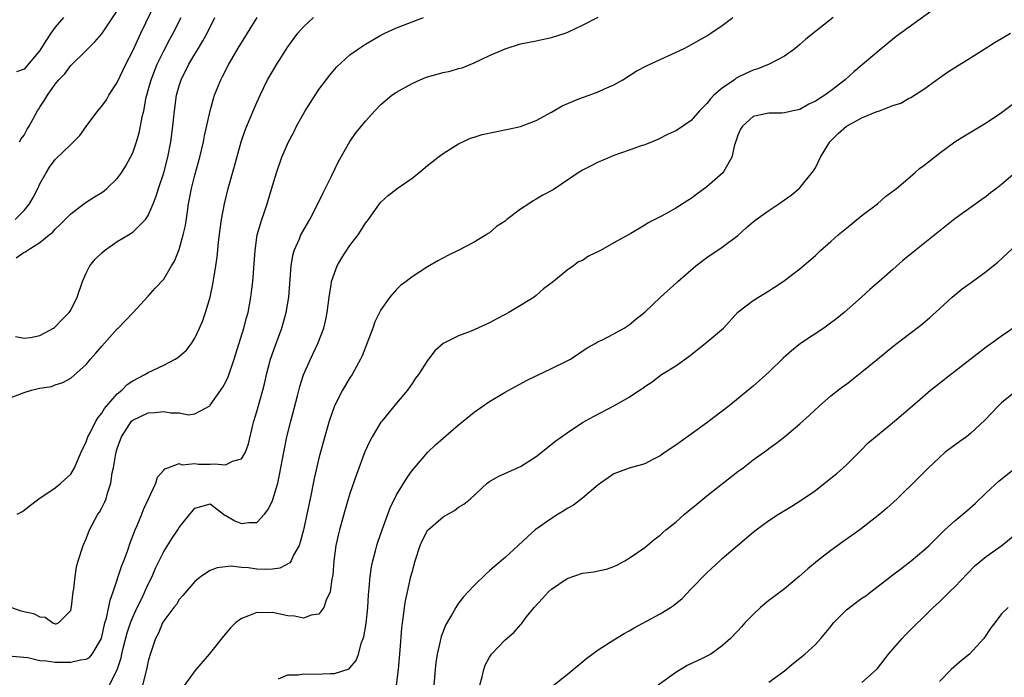
# Model space of a CAD drawing. Units: inches. Extents: x 2562000 to 2565000, y 1506000 to 1509000.
# Drawn here: x 2563478 to 2563605, y 1506324 to 1506409 of the extents above; entities that cross this region are included whole.
import ezdxf

# ---------------------------------------------------------------- set-up
doc = ezdxf.new("R2010")
doc.units = ezdxf.units.IN
doc.header["$MEASUREMENT"] = 0
doc.layers.add('LD25621506_2ft', color=70, linetype='Continuous')

msp = doc.modelspace()

# ---------------------------------------------------------------- linework, layer by layer
at = {"layer": 'LD25621506_2ft'}
for points, elevation in [([(2563477.83, 1506383), (2563479, 1506384.14), (2563479.69, 1506385), (2563480.16, 1506385.84), (2563480.76, 1506387), (2563481, 1506387.57), (2563481.82, 1506389), (2563482.27, 1506389.73), (2563483, 1506390.74), (2563485, 1506392.65), (2563485.38, 1506393), (2563486.17, 1506393.83), (2563487, 1506394.99), (2563488.48, 1506397), (2563489, 1506397.59), (2563489.6, 1506398.4), (2563489.93, 1506399), (2563491, 1506400.66), (2563492.12, 1506403), (2563493, 1506404.72), (2563494.06, 1506407), (2563495.99, 1506411)], 10336), ([(2563478.38, 1506393), (2563478.62, 1506393.38), (2563479, 1506393.87), (2563479.39, 1506394.61), (2563479.64, 1506395), (2563480.72, 1506397), (2563480.84, 1506397.16), (2563481, 1506397.45), (2563481.62, 1506398.38), (2563482, 1506399), (2563483, 1506400.44), (2563483.48, 1506401), (2563484.23, 1506401.77), (2563485, 1506402.82), (2563487, 1506404.77), (2563487.2, 1506405), (2563488.1, 1506405.9), (2563489, 1506406.93), (2563491, 1506409.86)], 10334), ([(2563596.06, 1506409.94), (2563591.43, 1506406.57), (2563589.47, 1506405), (2563585.97, 1506402.03), (2563584.84, 1506401), (2563583, 1506399.58), (2563582.2, 1506399), (2563581, 1506398.24), (2563580.14, 1506397.86), (2563579, 1506397.18), (2563578.15, 1506397), (2563577, 1506396.72), (2563576.69, 1506396.69), (2563575, 1506396.69), (2563574.59, 1506396.59), (2563573, 1506396.28), (2563571.6, 1506395), (2563571.37, 1506394.63), (2563571, 1506393.85), (2563570.81, 1506393.19), (2563570.59, 1506392.59), (2563570.24, 1506391), (2563569.15, 1506389.15), (2563569.08, 1506389), (2563567, 1506387.19), (2563565.73, 1506386.27), (2563565, 1506385.71), (2563564.55, 1506385.45), (2563563, 1506384.45), (2563561.71, 1506383.71), (2563561, 1506383.34), (2563559.44, 1506382.56), (2563559, 1506382.26), (2563557.2, 1506381.2), (2563555, 1506379.98), (2563553.3, 1506379), (2563551.75, 1506378.25), (2563551, 1506377.72), (2563550.46, 1506377.54), (2563549.84, 1506377), (2563549, 1506376.46), (2563547.24, 1506375), (2563545.94, 1506374.06), (2563545, 1506373.21), (2563544.73, 1506373), (2563543, 1506371.89), (2563541.48, 1506371), (2563541, 1506370.74), (2563539.84, 1506370.16), (2563539, 1506369.69), (2563536.62, 1506368.62), (2563535, 1506368), (2563533, 1506366.99), (2563531.93, 1506366.07), (2563531, 1506364.81), (2563529.85, 1506363), (2563529.47, 1506362.53), (2563529, 1506361.86), (2563528.43, 1506361), (2563527, 1506359.33), (2563525.1, 1506357), (2563525, 1506356.87), (2563523.88, 1506355), (2563523.56, 1506354.44), (2563522.94, 1506353.06), (2563521.85, 1506350.15), (2563521, 1506347.68), (2563520.37, 1506345.63), (2563519.64, 1506343), (2563519.51, 1506342.49), (2563519.2, 1506341), (2563518.94, 1506339), (2563518.8, 1506337.2), (2563518.76, 1506337), (2563518.66, 1506336.66), (2563518.43, 1506335), (2563517.92, 1506333.92), (2563517.64, 1506333), (2563517, 1506332.14), (2563516, 1506332), (2563515, 1506331.62), (2563513.87, 1506331.87), (2563513, 1506331.93), (2563511, 1506332.33), (2563510.31, 1506332.31), (2563509, 1506332.37), (2563507.92, 1506331.92), (2563507, 1506331.59), (2563506.26, 1506331), (2563505.62, 1506330.38), (2563504.68, 1506329.32), (2563502.86, 1506327), (2563501, 1506324.85), (2563499.65, 1506323)], 10354), ([(2563477, 1506326.78), (2563479.46, 1506326.54), (2563481, 1506326.18), (2563481.86, 1506326.14), (2563483, 1506325.94), (2563485, 1506325.93), (2563486.27, 1506326.27), (2563487, 1506326.34), (2563487.43, 1506326.57), (2563487.78, 1506327), (2563488.97, 1506329), (2563489.42, 1506331), (2563489.61, 1506331.61), (2563490.08, 1506333.92), (2563490.47, 1506335), (2563491.59, 1506338.41), (2563491.85, 1506339), (2563492.36, 1506340.36), (2563492.68, 1506341.32), (2563493.31, 1506343), (2563493.55, 1506343.55), (2563494.15, 1506345), (2563494.38, 1506345.62), (2563495.97, 1506349), (2563496.2, 1506349.8), (2563497, 1506350.7), (2563497.12, 1506350.88), (2563497.52, 1506351), (2563499, 1506351.55), (2563499.39, 1506351.39), (2563501, 1506351.57), (2563501.48, 1506351.48), (2563503, 1506351.45), (2563503.5, 1506351.5), (2563505, 1506351.37), (2563505.84, 1506351.84), (2563507, 1506352.16), (2563507.55, 1506353), (2563507.92, 1506354.08), (2563508.49, 1506356.49), (2563508.6, 1506357), (2563509, 1506358.27), (2563509.78, 1506361), (2563510.02, 1506361.98), (2563510.24, 1506363), (2563510.75, 1506365), (2563511.34, 1506366.66), (2563512.22, 1506369), (2563512.78, 1506371), (2563513.1, 1506373), (2563513.29, 1506375.29), (2563513.41, 1506377), (2563513.64, 1506378.36), (2563513.83, 1506379), (2563514.48, 1506380.48), (2563514.68, 1506381), (2563514.79, 1506381.21), (2563515.81, 1506383), (2563516.87, 1506385), (2563517.56, 1506386.44), (2563518.67, 1506388.67), (2563519.52, 1506390.48), (2563520.97, 1506393.03), (2563521.81, 1506394.19), (2563523, 1506395.65), (2563524.21, 1506397), (2563525, 1506397.8), (2563526.41, 1506399), (2563527, 1506399.4), (2563529, 1506400.53), (2563530.05, 1506401), (2563530.72, 1506401.28), (2563531, 1506401.38), (2563533, 1506401.92), (2563533.91, 1506402.09), (2563535, 1506402.43), (2563535.47, 1506402.53), (2563537, 1506403.18), (2563539, 1506404.1), (2563541, 1506404.96), (2563543, 1506405.61), (2563545, 1506406.02), (2563545.8, 1506406.2), (2563547, 1506406.43), (2563548.75, 1506407), (2563549.16, 1506407.16), (2563551, 1506408.01), (2563553, 1506409.06)], 10348), ([(2563477, 1506359.91), (2563479, 1506360.68), (2563479.94, 1506361), (2563480.8, 1506361.2), (2563481, 1506361.27), (2563482.51, 1506361.49), (2563483, 1506361.68), (2563484, 1506362), (2563485, 1506362.56), (2563487, 1506364.32), (2563487.57, 1506365), (2563488.25, 1506365.75), (2563489, 1506366.65), (2563491, 1506368.9), (2563491.12, 1506369), (2563493.05, 1506371), (2563495, 1506373.1), (2563495.88, 1506374.12), (2563497, 1506375.29), (2563498, 1506377), (2563498.4, 1506377.6), (2563499, 1506379.14), (2563499.51, 1506381), (2563499.79, 1506382.21), (2563500.04, 1506384.03), (2563500.19, 1506385), (2563500.33, 1506385.67), (2563500.57, 1506387), (2563501, 1506388.7), (2563501.63, 1506391), (2563502.1, 1506393), (2563502.23, 1506393.77), (2563502.96, 1506397), (2563503.41, 1506398.59), (2563503.56, 1506399), (2563504.37, 1506401), (2563504.59, 1506401.41), (2563505.39, 1506403), (2563506.72, 1506405.28), (2563507, 1506405.74), (2563507.8, 1506407), (2563509.02, 1506409)], 10342), ([(2563477.35, 1506333), (2563478.58, 1506332.58), (2563480.2, 1506332.2), (2563481, 1506331.78), (2563481.73, 1506331.73), (2563482.69, 1506331), (2563483, 1506330.89), (2563483.11, 1506330.89), (2563483.42, 1506331), (2563485, 1506332.62), (2563485.1, 1506333.1), (2563485.32, 1506335), (2563485.41, 1506335.41), (2563485.58, 1506337), (2563485.76, 1506338.24), (2563485.97, 1506339), (2563486.61, 1506341), (2563487, 1506341.83), (2563487.43, 1506343), (2563488.51, 1506345), (2563488.71, 1506345.29), (2563489, 1506345.84), (2563489.4, 1506346.6), (2563489.56, 1506347), (2563489.74, 1506347.74), (2563490.18, 1506349), (2563490.36, 1506350.36), (2563490.5, 1506351), (2563490.81, 1506352.81), (2563490.85, 1506353), (2563491, 1506353.48), (2563491.55, 1506355), (2563492.86, 1506357), (2563493, 1506357.13), (2563495, 1506358.08), (2563495.86, 1506358.14), (2563497, 1506358.24), (2563497.92, 1506358.08), (2563499, 1506358.06), (2563500.18, 1506357.82), (2563501, 1506357.93), (2563502.92, 1506359), (2563503, 1506359.06), (2563504.62, 1506361.38), (2563505, 1506362.07), (2563505.3, 1506362.7), (2563506.07, 1506365), (2563507.34, 1506369), (2563507.68, 1506370.32), (2563507.86, 1506371), (2563508.23, 1506373), (2563508.33, 1506373.68), (2563508.47, 1506375), (2563508.77, 1506379), (2563509.06, 1506381), (2563509.64, 1506383), (2563509.99, 1506383.99), (2563510.32, 1506385), (2563511, 1506387.34), (2563511.53, 1506389), (2563512.24, 1506391), (2563513.09, 1506393), (2563513.75, 1506394.25), (2563514.12, 1506395), (2563515, 1506396.61), (2563515.23, 1506397), (2563517, 1506399.76), (2563518.4, 1506401.6), (2563519, 1506402.32), (2563519.32, 1506402.68), (2563521, 1506404.2), (2563522.1, 1506405), (2563523, 1506405.58), (2563525, 1506406.76), (2563525.48, 1506407), (2563527, 1506407.69), (2563530.5, 1506409)], 10346), ([(2563477.9, 1506367.9), (2563479, 1506367.72), (2563479.8, 1506367.8), (2563481, 1506368.05), (2563482.79, 1506369), (2563482.91, 1506369.09), (2563483, 1506369.14), (2563483.89, 1506370.11), (2563484.8, 1506371), (2563485, 1506371.3), (2563485.84, 1506373), (2563486.51, 1506375), (2563487, 1506376.09), (2563487.45, 1506377), (2563488.14, 1506377.86), (2563489, 1506378.71), (2563489.35, 1506379), (2563491, 1506380.14), (2563492.47, 1506381), (2563493, 1506381.35), (2563494.65, 1506383), (2563495, 1506383.52), (2563495.63, 1506385), (2563496.02, 1506385.98), (2563496.32, 1506387), (2563496.99, 1506389.01), (2563497.53, 1506391), (2563497.92, 1506393), (2563498.18, 1506395), (2563498.37, 1506397), (2563498.66, 1506399), (2563499, 1506400.23), (2563499.25, 1506401), (2563500.24, 1506403), (2563501, 1506404.29), (2563501.45, 1506405), (2563502.03, 1506406.03), (2563502.6, 1506407), (2563503.57, 1506409)], 10340), ([(2563477.95, 1506378.05), (2563479, 1506378.76), (2563479.18, 1506378.82), (2563479.39, 1506379), (2563481, 1506380.01), (2563482.23, 1506381), (2563482.67, 1506381.33), (2563483, 1506381.75), (2563483.65, 1506382.35), (2563485, 1506383.73), (2563486.86, 1506385.14), (2563488.07, 1506385.93), (2563489, 1506386.48), (2563489.3, 1506386.7), (2563489.67, 1506387), (2563491, 1506388.26), (2563491.57, 1506389), (2563492.11, 1506389.89), (2563492.73, 1506391), (2563493, 1506391.58), (2563493.48, 1506393), (2563493.83, 1506394.17), (2563494.01, 1506395), (2563494.22, 1506396.22), (2563494.41, 1506397), (2563494.75, 1506398.75), (2563494.81, 1506399), (2563495, 1506399.64), (2563495.36, 1506401), (2563496.15, 1506403), (2563497, 1506404.73), (2563497.78, 1506406.22), (2563498.22, 1506407), (2563499.26, 1506409)], 10338), ([(2563484.08, 1506409), (2563483, 1506407.77), (2563482.44, 1506407), (2563481.87, 1506406.13), (2563481.16, 1506405), (2563481, 1506404.78), (2563479, 1506402.35), (2563478, 1506402)], 10332), ([(2563478.11, 1506345), (2563478.68, 1506345.32), (2563479, 1506345.53), (2563479.8, 1506346.2), (2563480.89, 1506347), (2563483, 1506348.43), (2563483.72, 1506349), (2563485, 1506350.16), (2563485.51, 1506351), (2563486.36, 1506353), (2563487, 1506354.32), (2563487.23, 1506355), (2563487.5, 1506355.5), (2563488.26, 1506357), (2563488.53, 1506357.47), (2563489, 1506358.03), (2563489.36, 1506358.64), (2563491, 1506360.54), (2563491.58, 1506361), (2563492.28, 1506361.72), (2563493, 1506362.2), (2563494.56, 1506363), (2563495, 1506363.27), (2563497, 1506364.2), (2563498.48, 1506365), (2563498.8, 1506365.2), (2563499.87, 1506366.13), (2563500.57, 1506367), (2563501, 1506367.68), (2563501.62, 1506369), (2563502.02, 1506369.98), (2563502.38, 1506371), (2563502.97, 1506373), (2563503.33, 1506374.67), (2563503.44, 1506375.44), (2563503.71, 1506377), (2563503.87, 1506378.13), (2563504.05, 1506380.05), (2563504.25, 1506381.75), (2563504.44, 1506383), (2563504.83, 1506385), (2563505.32, 1506387), (2563506.13, 1506389.87), (2563506.97, 1506393), (2563507.5, 1506394.5), (2563507.7, 1506395), (2563508.24, 1506396.24), (2563509, 1506398.05), (2563509.43, 1506399), (2563510.38, 1506401), (2563511, 1506402.07), (2563511.56, 1506403), (2563513, 1506405.22), (2563514.29, 1506407), (2563515, 1506407.81), (2563516.31, 1506409)], 10344), ([(2563489.65, 1506322.35), (2563491, 1506324.97), (2563491.49, 1506326.51), (2563491.59, 1506327), (2563491.76, 1506327.76), (2563492.27, 1506329.73), (2563492.7, 1506331), (2563493, 1506331.75), (2563493.58, 1506333), (2563494.15, 1506334.15), (2563495, 1506336.01), (2563495.49, 1506337), (2563495.95, 1506338.05), (2563497, 1506340.23), (2563498.06, 1506341.94), (2563498.82, 1506343), (2563499, 1506343.3), (2563500.34, 1506345), (2563500.65, 1506345.35), (2563501, 1506345.8), (2563501.96, 1506346.04), (2563503, 1506346.34), (2563504.89, 1506344.89), (2563505, 1506344.85), (2563506.17, 1506344.17), (2563507, 1506343.81), (2563507.96, 1506343.96), (2563509, 1506343.95), (2563509.98, 1506345), (2563510.41, 1506345.59), (2563511, 1506346.74), (2563511.08, 1506346.92), (2563511.69, 1506349), (2563511.93, 1506350.07), (2563512.46, 1506353), (2563512.87, 1506355), (2563513.36, 1506357), (2563514.25, 1506360.25), (2563514.55, 1506361.45), (2563515.03, 1506362.97), (2563515.91, 1506365), (2563516.87, 1506367), (2563517.63, 1506369), (2563517.9, 1506370.1), (2563518.05, 1506371), (2563518.3, 1506373), (2563518.58, 1506374.58), (2563518.64, 1506375), (2563519, 1506376.09), (2563519.37, 1506377), (2563519.96, 1506378.04), (2563521, 1506379.63), (2563522.05, 1506381), (2563523, 1506382.51), (2563523.4, 1506383), (2563524.81, 1506385), (2563525, 1506385.23), (2563525.91, 1506386.09), (2563527.1, 1506387), (2563529, 1506388.32), (2563529.88, 1506389), (2563531, 1506389.93), (2563532.39, 1506391), (2563533, 1506391.5), (2563534.3, 1506392.3), (2563535, 1506392.75), (2563536.53, 1506393.47), (2563537, 1506393.59), (2563538.06, 1506393.94), (2563539.71, 1506394.29), (2563541.39, 1506394.61), (2563543, 1506394.98), (2563545, 1506395.76), (2563547, 1506396.83), (2563548.35, 1506397.65), (2563550.52, 1506398.52), (2563551, 1506398.73), (2563551.82, 1506399), (2563553, 1506399.44), (2563553.83, 1506399.83), (2563555, 1506400.33), (2563556.16, 1506401), (2563557.9, 1506402.1), (2563559.21, 1506402.8), (2563561, 1506403.59), (2563564.01, 1506405), (2563564.66, 1506405.34), (2563567, 1506406.67), (2563567.52, 1506407), (2563569, 1506407.99), (2563570.34, 1506409)], 10350), ([(2563583.31, 1506409), (2563579.79, 1506406.21), (2563579, 1506405.53), (2563578.35, 1506405), (2563577, 1506404.05), (2563575.05, 1506403), (2563573.6, 1506402.4), (2563573, 1506402.24), (2563572.14, 1506401.86), (2563570.81, 1506401.19), (2563570.57, 1506401), (2563569, 1506399.91), (2563567.92, 1506399), (2563567.46, 1506398.54), (2563567, 1506397.92), (2563566.06, 1506397), (2563565, 1506395.75), (2563563.35, 1506394.65), (2563563, 1506394.43), (2563562.01, 1506393.99), (2563560.69, 1506393.31), (2563559.98, 1506393), (2563559, 1506392.6), (2563558.42, 1506392.42), (2563557, 1506391.94), (2563555, 1506391.24), (2563553.43, 1506390.57), (2563553, 1506390.38), (2563552.08, 1506389.92), (2563551, 1506389.35), (2563550.43, 1506389), (2563547.18, 1506386.82), (2563545.87, 1506386.13), (2563545, 1506385.59), (2563544.6, 1506385.4), (2563544.08, 1506385), (2563543, 1506384.34), (2563541.24, 1506383), (2563541, 1506382.78), (2563539.91, 1506382.09), (2563539, 1506381.28), (2563538.82, 1506381.18), (2563538.55, 1506381), (2563537, 1506380.07), (2563534.93, 1506379), (2563533.64, 1506378.36), (2563532.33, 1506377.67), (2563531, 1506376.88), (2563529, 1506375.59), (2563528.23, 1506375), (2563527.5, 1506374.5), (2563527, 1506373.99), (2563526.14, 1506373), (2563525, 1506371.36), (2563524.2, 1506369.8), (2563523.95, 1506369), (2563523.31, 1506367.31), (2563522.56, 1506365.44), (2563522.36, 1506365), (2563521.57, 1506363.57), (2563521.28, 1506363), (2563521, 1506362.57), (2563520.06, 1506361), (2563519.02, 1506358.98), (2563518.33, 1506357), (2563517.58, 1506354.42), (2563517, 1506352.23), (2563516.4, 1506349.6), (2563515.87, 1506347), (2563515, 1506343.02), (2563514.6, 1506341.4), (2563514.44, 1506341), (2563513.74, 1506339.74), (2563513.42, 1506339), (2563513.26, 1506338.74), (2563511.95, 1506338.05), (2563511, 1506337.93), (2563510.11, 1506337.89), (2563509, 1506337.92), (2563507.91, 1506338.09), (2563507, 1506338.13), (2563505.68, 1506338.32), (2563503.9, 1506338.1), (2563503, 1506337.76), (2563502.52, 1506337.48), (2563501.83, 1506337), (2563501, 1506336.35), (2563499.47, 1506334.53), (2563499, 1506334.03), (2563498.62, 1506333.38), (2563498.3, 1506333), (2563497, 1506331.26), (2563496.85, 1506331), (2563496.31, 1506329.69), (2563495.94, 1506329), (2563495.2, 1506326.8), (2563495, 1506326.1), (2563494.76, 1506325), (2563494.26, 1506323)], 10352), ([(2563511.8, 1506323.8), (2563513, 1506324.32), (2563514.34, 1506324.33), (2563515, 1506324.44), (2563516.39, 1506324.39), (2563518.48, 1506324.48), (2563519, 1506324.47), (2563520.89, 1506325.11), (2563521, 1506325.21), (2563521.82, 1506326.18), (2563522.09, 1506327), (2563522.49, 1506328.49), (2563522.7, 1506329), (2563522.77, 1506329.23), (2563523.07, 1506330.93), (2563523.3, 1506333), (2563523.39, 1506334.61), (2563523.48, 1506335.48), (2563523.59, 1506337), (2563523.76, 1506338.24), (2563523.93, 1506339), (2563524.31, 1506340.31), (2563524.48, 1506341), (2563524.6, 1506341.4), (2563525.14, 1506343), (2563526.18, 1506345.82), (2563527, 1506347.5), (2563528.32, 1506349.68), (2563529, 1506350.63), (2563529.31, 1506351), (2563531.05, 1506353), (2563532.05, 1506353.95), (2563533, 1506354.82), (2563535, 1506356.55), (2563535.58, 1506357), (2563537, 1506358.16), (2563539, 1506359.52), (2563541, 1506360.73), (2563543.75, 1506362.25), (2563545.1, 1506362.9), (2563547, 1506363.77), (2563549, 1506364.76), (2563549.45, 1506365), (2563551.56, 1506366.44), (2563552.6, 1506367), (2563553, 1506367.25), (2563553.46, 1506367.46), (2563555, 1506368.26), (2563556.34, 1506369), (2563556.74, 1506369.26), (2563557, 1506369.4), (2563557.86, 1506370.14), (2563559, 1506371.03), (2563561.03, 1506373), (2563563.14, 1506374.86), (2563563.29, 1506375), (2563565.59, 1506377), (2563567, 1506378.1), (2563569, 1506379.42), (2563571, 1506380.91), (2563572.09, 1506381.91), (2563573, 1506382.7), (2563573.37, 1506383), (2563575, 1506384.16), (2563576.31, 1506385), (2563577, 1506385.51), (2563577.88, 1506386.12), (2563578.93, 1506387), (2563579, 1506387.07), (2563580.76, 1506389.24), (2563581, 1506389.63), (2563581.68, 1506391), (2563582.88, 1506393), (2563583.95, 1506394.05), (2563585, 1506395.01), (2563587, 1506396.07), (2563588.85, 1506396.85), (2563589.28, 1506397), (2563591, 1506397.69), (2563592, 1506398), (2563593, 1506398.56), (2563593.31, 1506398.69), (2563595, 1506399.8), (2563597, 1506401.24), (2563598.04, 1506401.96), (2563599, 1506402.58), (2563601, 1506403.82), (2563604.18, 1506405.82), (2563605, 1506406.33), (2563606.14, 1506407)], 10356), ([(2563527, 1506323), (2563527.27, 1506325), (2563527.48, 1506327.48), (2563527.69, 1506330.31), (2563527.77, 1506331), (2563527.91, 1506331.91), (2563528.04, 1506333), (2563528.16, 1506333.84), (2563528.41, 1506335), (2563528.86, 1506337), (2563529, 1506337.55), (2563529.41, 1506339), (2563530.07, 1506341), (2563530.35, 1506341.65), (2563531, 1506342.91), (2563531.07, 1506343), (2563533, 1506344.68), (2563534.49, 1506345.51), (2563535, 1506345.92), (2563535.69, 1506346.31), (2563536.53, 1506347), (2563538.71, 1506349), (2563539, 1506349.24), (2563540.11, 1506349.89), (2563542.58, 1506351), (2563543, 1506351.17), (2563545, 1506352.43), (2563547.55, 1506354.45), (2563548.29, 1506355), (2563549, 1506355.52), (2563551, 1506356.85), (2563552.38, 1506357.62), (2563555.02, 1506358.98), (2563557, 1506360.09), (2563558.34, 1506361), (2563558.75, 1506361.25), (2563559, 1506361.45), (2563559.94, 1506362.06), (2563561.17, 1506363), (2563563, 1506364.13), (2563564.68, 1506365.32), (2563566.8, 1506367), (2563569.14, 1506369), (2563571, 1506371.03), (2563573, 1506372.55), (2563573.68, 1506373), (2563575, 1506373.79), (2563575.75, 1506374.25), (2563576.83, 1506375), (2563579, 1506376.62), (2563581, 1506378.35), (2563581.68, 1506379), (2563583, 1506380.14), (2563583.96, 1506381), (2563585, 1506381.88), (2563587, 1506383.49), (2563589.01, 1506385), (2563590.06, 1506385.94), (2563591, 1506386.62), (2563591.47, 1506387), (2563593.84, 1506389), (2563594.43, 1506389.57), (2563595, 1506389.94), (2563595.57, 1506390.43), (2563597, 1506391.53), (2563599, 1506392.99), (2563600.22, 1506393.78), (2563603, 1506395.45), (2563605, 1506396.76), (2563607.4, 1506398.6)], 10358), ([(2563606.75, 1506389), (2563605, 1506387.51), (2563604.36, 1506387), (2563603.58, 1506386.42), (2563603, 1506385.95), (2563602.44, 1506385.56), (2563601.7, 1506385), (2563599, 1506383.07), (2563593.38, 1506378.62), (2563592.29, 1506377.71), (2563591, 1506376.54), (2563589.23, 1506375), (2563588.02, 1506373.98), (2563586.96, 1506373), (2563584.72, 1506371), (2563583.77, 1506370.23), (2563582.62, 1506369.38), (2563582.09, 1506369), (2563579.1, 1506367), (2563577.92, 1506366.08), (2563576.87, 1506365.13), (2563575, 1506363.31), (2563573, 1506361.53), (2563569.9, 1506359), (2563569, 1506358.29), (2563567, 1506356.78), (2563565, 1506355.33), (2563563, 1506353.91), (2563561.65, 1506353), (2563561, 1506352.52), (2563560.05, 1506352.05), (2563559, 1506351.49), (2563557, 1506350.96), (2563555, 1506350.22), (2563554.31, 1506349.69), (2563553.28, 1506349), (2563553, 1506348.78), (2563551, 1506347.1), (2563549.8, 1506346.2), (2563549, 1506345.73), (2563548.56, 1506345.44), (2563547.84, 1506345), (2563547, 1506344.46), (2563544.89, 1506343), (2563543.91, 1506342.09), (2563542.68, 1506341), (2563541, 1506339.44), (2563539.68, 1506338.32), (2563539, 1506337.7), (2563538.61, 1506337.39), (2563537, 1506335.83), (2563536.24, 1506335), (2563535.63, 1506334.37), (2563535, 1506333.55), (2563534.64, 1506333), (2563534.2, 1506332.2), (2563533.3, 1506330.7), (2563533, 1506329.92), (2563532.76, 1506329.24), (2563532.64, 1506328.64), (2563532.26, 1506327), (2563532.09, 1506325.91), (2563531.99, 1506325), (2563531.82, 1506323)], 10360), ([(2563537.74, 1506323), (2563538.04, 1506324.04), (2563538.25, 1506325), (2563538.45, 1506325.55), (2563539, 1506326.6), (2563539.15, 1506326.85), (2563539.26, 1506327), (2563541, 1506328.82), (2563542.19, 1506329.81), (2563543, 1506330.75), (2563543.12, 1506330.88), (2563543.2, 1506331), (2563543.78, 1506331.78), (2563544.73, 1506333), (2563545.84, 1506334.16), (2563546.6, 1506335), (2563547, 1506335.35), (2563549, 1506336.71), (2563551, 1506337.4), (2563552.43, 1506337.57), (2563553, 1506337.72), (2563554.07, 1506337.93), (2563555, 1506338.27), (2563555.5, 1506338.5), (2563556.43, 1506339), (2563557, 1506339.34), (2563559, 1506340.74), (2563560.24, 1506341.76), (2563561, 1506342.32), (2563561.34, 1506342.66), (2563561.72, 1506343), (2563563, 1506344.01), (2563564.11, 1506345), (2563564.6, 1506345.4), (2563565.71, 1506346.29), (2563567, 1506347.37), (2563571, 1506350.5), (2563571.68, 1506351), (2563573, 1506352.03), (2563574.73, 1506353.27), (2563575, 1506353.49), (2563575.89, 1506354.11), (2563577, 1506355), (2563579, 1506356.65), (2563580.23, 1506357.77), (2563581.52, 1506359), (2563583, 1506360.25), (2563584.55, 1506361.45), (2563585, 1506361.76), (2563585.68, 1506362.32), (2563587, 1506363.35), (2563589, 1506365), (2563591, 1506366.61), (2563593, 1506368.18), (2563594.61, 1506369.39), (2563595.7, 1506370.3), (2563597, 1506371.48), (2563598.62, 1506373), (2563599.93, 1506374.07), (2563601.26, 1506375), (2563603, 1506376.27), (2563603.94, 1506377), (2563604.51, 1506377.49), (2563607, 1506379.82)], 10362), ([(2563547, 1506322.78), (2563549, 1506324.36), (2563551.55, 1506326.45), (2563553, 1506327.53), (2563555, 1506328.84), (2563556.35, 1506329.65), (2563557, 1506329.98), (2563557.64, 1506330.36), (2563561, 1506332.19), (2563562.32, 1506333), (2563562.73, 1506333.27), (2563563.83, 1506334.17), (2563565, 1506335.41), (2563567, 1506337.46), (2563568.67, 1506339), (2563569, 1506339.3), (2563570.97, 1506341), (2563573, 1506342.71), (2563573.36, 1506343), (2563575, 1506344.21), (2563576.23, 1506345), (2563577.97, 1506346.03), (2563579.18, 1506346.82), (2563581, 1506348.07), (2563583, 1506349.64), (2563583.75, 1506350.25), (2563584.6, 1506351), (2563585, 1506351.37), (2563586.64, 1506353), (2563586.81, 1506353.19), (2563587.8, 1506354.2), (2563589, 1506355.2), (2563591.21, 1506357), (2563593.51, 1506359), (2563595.86, 1506361), (2563597, 1506361.88), (2563598.4, 1506363), (2563599, 1506363.45), (2563603, 1506366.57), (2563603.62, 1506367), (2563605, 1506368.01), (2563607, 1506369.39)], 10364), ([(2563607, 1506360.98), (2563605, 1506359.37), (2563604.59, 1506359), (2563602.85, 1506357.15), (2563601, 1506355.42), (2563600.49, 1506355), (2563599.63, 1506354.37), (2563599, 1506353.93), (2563597.75, 1506353), (2563597, 1506352.34), (2563595.6, 1506351), (2563594.31, 1506349.7), (2563591.54, 1506347), (2563590.2, 1506345.8), (2563589.33, 1506345), (2563586.72, 1506343), (2563584.53, 1506341.47), (2563583, 1506340.33), (2563581.28, 1506339), (2563580.03, 1506337.97), (2563578.93, 1506337), (2563577, 1506335.42), (2563575.64, 1506334.36), (2563575, 1506333.9), (2563573.93, 1506333), (2563573, 1506332.1), (2563571.91, 1506331), (2563571.49, 1506330.51), (2563571, 1506329.97), (2563570.08, 1506329), (2563569, 1506328.05), (2563567.51, 1506327), (2563567.19, 1506326.81), (2563566.42, 1506326.42), (2563564.49, 1506325.51), (2563563, 1506324.61), (2563560.73, 1506323)], 10366), ([(2563575, 1506323.38), (2563577, 1506324.82), (2563578.18, 1506325.82), (2563579, 1506326.45), (2563579.64, 1506327), (2563581, 1506328.22), (2563581.7, 1506329), (2563583, 1506330.56), (2563583.34, 1506331), (2563585, 1506332.68), (2563586.31, 1506333.69), (2563587, 1506334.19), (2563587.49, 1506334.51), (2563588.14, 1506335), (2563591, 1506337.19), (2563592.01, 1506337.99), (2563593.37, 1506339), (2563595, 1506340.36), (2563595.69, 1506341), (2563596.35, 1506341.65), (2563597.7, 1506343), (2563599, 1506344.18), (2563600.53, 1506345.47), (2563601.59, 1506346.41), (2563603, 1506347.77), (2563604.7, 1506349.3), (2563606.81, 1506351)], 10368), ([(2563587, 1506323.33), (2563588.88, 1506325), (2563589, 1506325.13), (2563590.44, 1506327), (2563591, 1506327.63), (2563592.17, 1506329), (2563592.57, 1506329.43), (2563596.17, 1506333), (2563597, 1506333.72), (2563598.29, 1506335), (2563599, 1506335.65), (2563600.61, 1506337.39), (2563601.61, 1506338.39), (2563603, 1506339.55), (2563605.06, 1506341), (2563607, 1506342.63)], 10370), ([(2563605.84, 1506333), (2563605, 1506332.16), (2563604.12, 1506331), (2563603.61, 1506330.39), (2563602.73, 1506329), (2563600.85, 1506327), (2563599.83, 1506326.17), (2563598.51, 1506325), (2563597, 1506323.46)], 10372)]:
    msp.add_lwpolyline(points, dxfattribs=dict(at, elevation=elevation))

doc.saveas('drawing.dxf')
